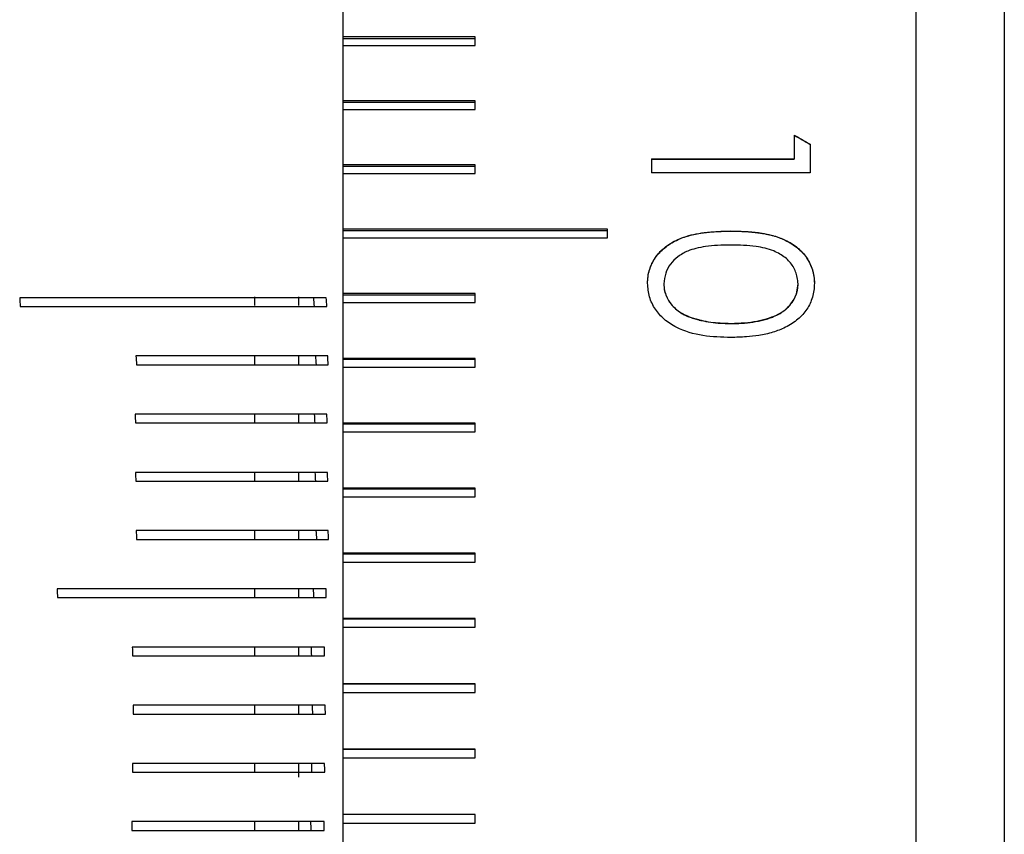
# Model space of a CAD drawing. Units: millimetres. Extents: x 11673 to 11970, y -7557 to -7347.
# Drawn here: x 11834 to 11840, y -7401 to -7396 of the extents above; entities that cross this region are included whole.
import ezdxf

# ---------------------------------------------------------------- set-up
doc = ezdxf.new("R2010")
doc.units = ezdxf.units.MM
doc.header["$LTSCALE"] = 10

msp = doc.modelspace()

# ---------------------------------------------------------------- linework, layer by layer
at = {"color": 7, "linetype": 'Continuous', "lineweight": 25}
for p, q in [((11839.6305, -7380.5726), (11839.6305, -7401.3226)), ((11835.8805, -7396.3226), (11835.8805, -7406.3226)), ((11836.6305, -7396.518), (11835.8805, -7396.518)), ((11836.6305, -7396.5293), (11835.8805, -7396.5293)), ((11836.6305, -7396.5667), (11836.6305, -7396.518)), ((11835.8805, -7396.5667), (11836.6305, -7396.5667)), ((11836.6305, -7396.88), (11835.8805, -7396.88)), ((11836.6305, -7396.8904), (11835.8805, -7396.8904)), ((11836.6305, -7396.9289), (11836.6305, -7396.88)), ((11835.8805, -7396.9289), (11836.6305, -7396.9289)), ((11838.4382, -7397.0743), (11838.4382, -7397.2101)), ((11838.5305, -7397.1261), (11838.5305, -7397.2893)), ((11837.6305, -7397.2101), (11838.4382, -7397.2101)), ((11837.6305, -7397.2101), (11837.6305, -7397.2893)), ((11837.6305, -7397.211), (11838.4382, -7397.211)), ((11838.4382, -7397.2101), (11838.4382, -7397.211)), ((11836.6305, -7397.2433), (11835.8805, -7397.2433)), ((11836.6305, -7397.2529), (11835.8805, -7397.2529)), ((11836.6305, -7397.2924), (11836.6305, -7397.2433)), ((11835.8805, -7397.2924), (11836.6305, -7397.2924)), ((11838.5305, -7397.2893), (11837.6305, -7397.2893)), ((11837.3805, -7397.6079), (11835.8805, -7397.6079)), ((11837.3805, -7397.6166), (11835.8805, -7397.6166)), ((11837.3805, -7397.6572), (11837.3805, -7397.6079)), ((11835.8805, -7397.6572), (11837.3805, -7397.6572)), ((11838.0801, -7397.6183), (11838.0801, -7397.6192)), ((11837.6997, -7397.9185), (11837.6997, -7397.9177)), ((11838.4612, -7397.9185), (11838.4612, -7397.9177)), ((11835.3805, -7398.0414), (11835.3805, -7397.9912)), ((11835.6305, -7398.0413), (11835.6305, -7397.9912)), ((11836.6305, -7397.9736), (11835.8805, -7397.9736)), ((11836.6305, -7397.9815), (11835.8805, -7397.9815)), ((11836.6305, -7398.023), (11836.6305, -7397.9736)), ((11835.8805, -7398.023), (11836.6305, -7398.023)), ((11837.8542, -7398.1092), (11837.8542, -7398.1084)), ((11838.0805, -7398.1428), (11838.0805, -7398.1421)), ((11835.3805, -7398.3728), (11835.3805, -7398.3226)), ((11835.6305, -7398.3728), (11835.6305, -7398.3225)), ((11836.6305, -7398.3404), (11835.8805, -7398.3404)), ((11836.6305, -7398.3899), (11836.6305, -7398.3404)), ((11836.6305, -7398.3473), (11835.8805, -7398.3473)), ((11835.8805, -7398.3899), (11836.6305, -7398.3899)), ((11835.3805, -7398.705), (11835.3805, -7398.6547)), ((11835.6305, -7398.7049), (11835.6305, -7398.6546)), ((11836.6305, -7398.708), (11835.8805, -7398.708)), ((11836.6305, -7398.7141), (11835.8805, -7398.7141)), ((11836.6305, -7398.7577), (11836.6305, -7398.708)), ((11835.8805, -7398.7577), (11836.6305, -7398.7577)), ((11835.3805, -7399.0364), (11835.3805, -7398.9866)), ((11835.6305, -7399.0365), (11835.6305, -7398.9867)), ((11836.6305, -7399.0765), (11835.8805, -7399.0765)), ((11836.6305, -7399.0817), (11835.8805, -7399.0817)), ((11836.6305, -7399.1262), (11836.6305, -7399.0765)), ((11835.8805, -7399.1262), (11836.6305, -7399.1262)), ((11835.3805, -7399.3656), (11835.3805, -7399.3157)), ((11835.6305, -7399.3656), (11835.6305, -7399.3157)), ((11836.6305, -7399.4456), (11835.8805, -7399.4456)), ((11836.6305, -7399.45), (11835.8805, -7399.45)), ((11836.6305, -7399.4954), (11836.6305, -7399.4456)), ((11835.8805, -7399.4954), (11836.6305, -7399.4954)), ((11835.3805, -7399.6952), (11835.3805, -7399.6452)), ((11835.6305, -7399.6952), (11835.6305, -7399.6452)), ((11836.6305, -7399.8153), (11835.8805, -7399.8153)), ((11836.6305, -7399.8188), (11835.8805, -7399.8188)), ((11836.6305, -7399.8652), (11836.6305, -7399.8153)), ((11835.8805, -7399.8652), (11836.6305, -7399.8652)), ((11835.3805, -7400.0252), (11835.3805, -7399.9752)), ((11835.6305, -7400.0252), (11835.6305, -7399.9752)), ((11836.6305, -7400.1855), (11835.8805, -7400.1855)), ((11836.6305, -7400.2354), (11836.6305, -7400.1855)), ((11836.6305, -7400.1881), (11835.8805, -7400.1881)), ((11835.8805, -7400.2354), (11836.6305, -7400.2354)), ((11835.3805, -7400.3555), (11835.3805, -7400.3055)), ((11835.6305, -7400.3555), (11835.6305, -7400.3055)), ((11836.6305, -7400.556), (11835.8805, -7400.556)), ((11836.6305, -7400.5577), (11835.8805, -7400.5577)), ((11836.6305, -7400.6059), (11836.6305, -7400.556)), ((11835.8805, -7400.6059), (11836.6305, -7400.6059)), ((11835.3805, -7400.6861), (11835.3805, -7400.636)), ((11835.6305, -7400.716), (11835.6305, -7400.636)), ((11835.3805, -7401.0168), (11835.3805, -7400.9667)), ((11835.6305, -7401.0168), (11835.6305, -7400.9667)), ((11836.6305, -7400.9267), (11835.8805, -7400.9267)), ((11836.6305, -7400.9276), (11835.8805, -7400.9276)), ((11836.6305, -7400.9767), (11836.6305, -7400.9267)), ((11835.8805, -7400.9767), (11836.6305, -7400.9767))]:
    msp.add_line(p, q, dxfattribs=at)
at = {"color": 8, "linetype": 'Continuous', "lineweight": 25}
msp.add_line((11839.1305, -7401.3226), (11839.1305, -7393.2939), dxfattribs=at)
at = {"color": 7, "linetype": 'Continuous', "lineweight": 25}
for points in [[(11838.4382, -7397.0743), (11838.4689, -7397.0916), (11838.4997, -7397.1088), (11838.5305, -7397.1261)], [(11838.4382, -7397.0753), (11838.4689, -7397.0926), (11838.4997, -7397.1098), (11838.5305, -7397.1271)], [(11835.7858, -7397.9966), (11835.2061, -7397.9966), (11834.6266, -7397.9966), (11834.0472, -7397.9966)], [(11834.0472, -7397.9966), (11834.0483, -7398.0132), (11834.0494, -7398.0299), (11834.0504, -7398.0466)], [(11835.7127, -7397.9966), (11835.7142, -7398.0132), (11835.7157, -7398.0299), (11835.7172, -7398.0466)], [(11835.7891, -7398.0466), (11835.788, -7398.0299), (11835.7869, -7398.0132), (11835.7858, -7397.9966)], [(11834.0504, -7398.0466), (11834.6299, -7398.0466), (11835.2094, -7398.0466), (11835.7891, -7398.0466)], [(11835.7939, -7398.3267), (11835.4314, -7398.3267), (11835.069, -7398.3267), (11834.7067, -7398.3267)], [(11834.7067, -7398.3267), (11834.7076, -7398.3433), (11834.7086, -7398.36), (11834.7096, -7398.3767)], [(11835.7237, -7398.3267), (11835.725, -7398.3433), (11835.7263, -7398.36), (11835.7276, -7398.3767)], [(11835.7969, -7398.3767), (11835.7959, -7398.36), (11835.7949, -7398.3433), (11835.7939, -7398.3267)], [(11834.7096, -7398.3767), (11835.072, -7398.3767), (11835.4344, -7398.3767), (11835.7969, -7398.3767)], [(11835.7888, -7398.6568), (11835.4262, -7398.6568), (11835.0636, -7398.6568), (11834.7011, -7398.6568)], [(11834.7011, -7398.6568), (11834.7019, -7398.6734), (11834.7028, -7398.6901), (11834.7036, -7398.7068)], [(11835.7171, -7398.6568), (11835.7183, -7398.6734), (11835.7195, -7398.6901), (11835.7206, -7398.7068)], [(11835.7915, -7398.7068), (11835.7906, -7398.6901), (11835.7897, -7398.6734), (11835.7888, -7398.6568)], [(11834.7036, -7398.7068), (11835.0662, -7398.7068), (11835.4288, -7398.7068), (11835.7915, -7398.7068)], [(11835.7919, -7398.9869), (11835.4291, -7398.9869), (11835.0664, -7398.9869), (11834.7037, -7398.9869)], [(11834.7037, -7398.9869), (11834.7044, -7399.0035), (11834.7052, -7399.0202), (11834.7059, -7399.0369)], [(11835.7213, -7398.9869), (11835.7224, -7399.0035), (11835.7234, -7399.0202), (11835.7244, -7399.0369)], [(11835.7942, -7399.0369), (11835.7935, -7399.0202), (11835.7927, -7399.0035), (11835.7919, -7398.9869)], [(11834.7059, -7399.0369), (11835.0686, -7399.0369), (11835.4314, -7399.0369), (11835.7942, -7399.0369)], [(11835.7964, -7399.317), (11835.4335, -7399.317), (11835.0706, -7399.317), (11834.7078, -7399.317)], [(11834.7078, -7399.317), (11834.7084, -7399.3336), (11834.709, -7399.3503), (11834.7097, -7399.367)], [(11835.7273, -7399.317), (11835.7282, -7399.3336), (11835.7291, -7399.3503), (11835.73, -7399.367)], [(11835.7984, -7399.367), (11835.7977, -7399.3503), (11835.7971, -7399.3336), (11835.7964, -7399.317)], [(11834.7097, -7399.367), (11835.0725, -7399.367), (11835.4354, -7399.367), (11835.7984, -7399.367)], [(11835.7842, -7399.6471), (11835.276, -7399.6471), (11834.7678, -7399.6471), (11834.2598, -7399.6471)], [(11834.2598, -7399.6471), (11834.2603, -7399.6637), (11834.2608, -7399.6804), (11834.2614, -7399.6971)], [(11835.7114, -7399.6471), (11835.7121, -7399.6637), (11835.7129, -7399.6804), (11835.7136, -7399.6971)], [(11835.7859, -7399.6971), (11835.7853, -7399.6804), (11835.7848, -7399.6637), (11835.7842, -7399.6471)], [(11834.2614, -7399.6971), (11834.7694, -7399.6971), (11835.2776, -7399.6971), (11835.7859, -7399.6971)], [(11835.775, -7399.9772), (11835.4119, -7399.9772), (11835.0488, -7399.9772), (11834.6858, -7399.9772)], [(11834.6858, -7399.9772), (11834.6862, -7399.9938), (11834.6866, -7400.0105), (11834.6871, -7400.0272)], [(11835.6994, -7399.9772), (11835.7, -7399.9938), (11835.7006, -7400.0105), (11835.7011, -7400.0272)], [(11835.7763, -7400.0272), (11835.7759, -7400.0105), (11835.7755, -7399.9938), (11835.775, -7399.9772)], [(11834.6871, -7400.0272), (11835.0501, -7400.0272), (11835.4132, -7400.0272), (11835.7763, -7400.0272)], [(11835.7799, -7400.3073), (11835.4166, -7400.3073), (11835.0535, -7400.3073), (11834.6904, -7400.3073)], [(11834.6904, -7400.3073), (11834.6907, -7400.3239), (11834.691, -7400.3406), (11834.6914, -7400.3573)], [(11835.7058, -7400.3073), (11835.7062, -7400.3239), (11835.7067, -7400.3406), (11835.7071, -7400.3573)], [(11835.7808, -7400.3573), (11835.7805, -7400.3406), (11835.7802, -7400.3239), (11835.7799, -7400.3073)], [(11834.6914, -7400.3573), (11835.0545, -7400.3573), (11835.4176, -7400.3573), (11835.7808, -7400.3573)], [(11835.7763, -7400.6374), (11835.413, -7400.6374), (11835.0498, -7400.6374), (11834.6867, -7400.6374)], [(11834.6867, -7400.6374), (11834.6869, -7400.654), (11834.6871, -7400.6707), (11834.6873, -7400.6874)], [(11834.6873, -7400.6874), (11835.0505, -7400.6874), (11835.4137, -7400.6874), (11835.777, -7400.6874)], [(11835.7012, -7400.6374), (11835.7015, -7400.654), (11835.7018, -7400.6707), (11835.7021, -7400.6874)], [(11835.777, -7400.6874), (11835.7768, -7400.6707), (11835.7765, -7400.654), (11835.7763, -7400.6374)], [(11835.7731, -7400.9675), (11835.4098, -7400.9675), (11835.0466, -7400.9675), (11834.6834, -7400.9675)], [(11834.6834, -7400.9675), (11834.6836, -7400.9841), (11834.6837, -7401.0008), (11834.6838, -7401.0175)], [(11835.697, -7400.9675), (11835.6972, -7400.9841), (11835.6973, -7401.0008), (11835.6975, -7401.0175)], [(11835.7735, -7401.0175), (11835.7734, -7401.0008), (11835.7733, -7400.9841), (11835.7731, -7400.9675)], [(11834.6838, -7401.0175), (11835.0469, -7401.0175), (11835.4102, -7401.0175), (11835.7735, -7401.0175)]]:
    msp.add_open_spline(points, degree=3, dxfattribs=at)
for points, knots in [([(11837.6074, -7397.915), (11837.608, -7397.9027), (11837.6092, -7397.8786), (11837.6167, -7397.8435), (11837.6283, -7397.8104), (11837.6446, -7397.7794), (11837.6745, -7397.7374), (11837.7287, -7397.6896), (11837.819, -7397.6469), (11837.9389, -7397.6224), (11838.0292, -7397.6198), (11838.0801, -7397.6183)], [0, 0, 0, 0, 0.059445, 0.116647, 0.172589, 0.228317, 0.284892, 0.420421, 0.569469, 0.757378, 1, 1, 1, 1]), ([(11837.6074, -7397.9158), (11837.6076, -7397.9007), (11837.6086, -7397.8875), (11837.6118, -7397.8651), (11837.6148, -7397.852), (11837.6224, -7397.8269), (11837.6268, -7397.8155), (11837.6384, -7397.7919), (11837.6454, -7397.7799), (11837.6675, -7397.7478), (11837.6841, -7397.7302), (11837.715, -7397.7053), (11837.7269, -7397.6969), (11837.7484, -7397.6835), (11837.7709, -7397.6711), (11837.7954, -7397.6607), (11837.8209, -7397.6512), (11837.8304, -7397.6483), (11837.8653, -7397.6386), (11837.8978, -7397.632), (11837.9346, -7397.6272), (11837.9496, -7397.6254), (11837.9538, -7397.625), (11837.9706, -7397.6234), (11838.0065, -7397.6207), (11838.0489, -7397.6194), (11838.0801, -7397.6192)], [0, 0, 0, 0, 0.0625, 0.0625, 0.125, 0.125, 0.1875, 0.1875, 0.25, 0.25, 0.375, 0.375, 0.4375, 0.4375, 0.5, 0.5625, 0.5625, 0.625, 0.625, 0.75, 0.78125, 0.78125, 0.8125, 0.8125, 0.875, 1, 1, 1, 1]), ([(11838.0801, -7397.6183), (11838.1064, -7397.6187), (11838.159, -7397.6194), (11838.2635, -7397.6286), (11838.3682, -7397.6539), (11838.4581, -7397.7092), (11838.5118, -7397.7672), (11838.5401, -7397.8255), (11838.5521, -7397.8761), (11838.5531, -7397.902), (11838.5535, -7397.915)], [0, 0, 0, 0, 0.125364, 0.250708, 0.500337, 0.629473, 0.750175, 0.874948, 0.93747, 1, 1, 1, 1]), ([(11838.0801, -7397.6192), (11838.0963, -7397.6193), (11838.1183, -7397.6196), (11838.1399, -7397.6203), (11838.1484, -7397.6207), (11838.1538, -7397.6209), (11838.1556, -7397.621), (11838.1724, -7397.622), (11838.1923, -7397.6235), (11838.2118, -7397.6255), (11838.2247, -7397.6269), (11838.2302, -7397.6276), (11838.2664, -7397.6323), (11838.3071, -7397.6405), (11838.3495, -7397.6542), (11838.3694, -7397.6621), (11838.3777, -7397.6657), (11838.3832, -7397.6681), (11838.3853, -7397.6691), (11838.4144, -7397.6831), (11838.4487, -7397.7047), (11838.4763, -7397.7309), (11838.4933, -7397.7493), (11838.5005, -7397.7583), (11838.5231, -7397.7914), (11838.5344, -7397.8144), (11838.5441, -7397.8453), (11838.5466, -7397.8547), (11838.5486, -7397.8642), (11838.5498, -7397.8706), (11838.5505, -7397.8745), (11838.5524, -7397.8873), (11838.5533, -7397.9002), (11838.5535, -7397.9158)], [0, 0, 0, 0, 0.0625, 0.09375, 0.109375, 0.109375, 0.125, 0.125, 0.1875, 0.21875, 0.21875, 0.25, 0.25, 0.375, 0.4375, 0.46875, 0.484375, 0.484375, 0.5, 0.5, 0.625, 0.6875, 0.6875, 0.75, 0.75, 0.875, 0.875, 0.90625, 0.921875, 0.921875, 0.9375, 0.9375, 1, 1, 1, 1]), ([(11838.0805, -7397.6979), (11838.0547, -7397.6984), (11838.0068, -7397.6992), (11837.9402, -7397.7056), (11837.8842, -7397.7156), (11837.8302, -7397.733), (11837.7793, -7397.7611), (11837.7351, -7397.8041), (11837.7068, -7397.8577), (11837.7021, -7397.8973), (11837.6997, -7397.9177)], [0, 0, 0, 0, 0.156348, 0.29141, 0.406032, 0.501604, 0.635782, 0.756545, 0.874247, 1, 1, 1, 1]), ([(11838.4612, -7397.9177), (11838.4601, -7397.9057), (11838.458, -7397.8823), (11838.4481, -7397.8491), (11838.4333, -7397.8189), (11838.4132, -7397.792), (11838.388, -7397.7683), (11838.3577, -7397.7479), (11838.3042, -7397.7215), (11838.2101, -7397.7012), (11838.128, -7397.6991), (11838.0805, -7397.6979)], [0, 0, 0, 0, 0.074101, 0.144049, 0.211766, 0.279366, 0.348973, 0.422537, 0.501716, 0.710879, 1, 1, 1, 1]), ([(11838.0801, -7398.222), (11838.0271, -7398.2206), (11837.9212, -7398.2179), (11837.7907, -7398.1802), (11837.7014, -7398.1226), (11837.6488, -7398.0637), (11837.6143, -7397.9931), (11837.6097, -7397.9412), (11837.6074, -7397.915)], [0, 0, 0, 0, 0.251206, 0.501411, 0.631505, 0.751892, 0.874428, 1, 1, 1, 1]), ([(11837.6997, -7397.9177), (11837.7007, -7397.9302), (11837.7028, -7397.9544), (11837.7135, -7397.989), (11837.7299, -7398.0201), (11837.7525, -7398.0478), (11837.781, -7398.0719), (11837.8152, -7398.0927), (11837.8408, -7398.103), (11837.8542, -7398.1084)], [0, 0, 0, 0, 0.143877, 0.27975, 0.412146, 0.545944, 0.68588, 0.836107, 1, 1, 1, 1]), ([(11837.6997, -7397.9185), (11837.7, -7397.9257), (11837.7004, -7397.9319), (11837.7012, -7397.9418), (11837.7016, -7397.9455), (11837.7044, -7397.9611), (11837.7078, -7397.9723), (11837.7196, -7398.0031), (11837.7308, -7398.0217), (11837.7587, -7398.0548), (11837.7759, -7398.0695), (11837.8033, -7398.0868), (11837.8139, -7398.0924), (11837.831, -7398.1003), (11837.8416, -7398.1045), (11837.8542, -7398.1092)], [0, 0, 0, 0, 0.0625, 0.0625, 0.125, 0.125, 0.25, 0.25, 0.5, 0.5, 0.75, 0.75, 0.875, 0.875, 1, 1, 1, 1]), ([(11838.5535, -7397.915), (11838.5528, -7397.9286), (11838.5515, -7397.9552), (11838.5431, -7397.9936), (11838.5299, -7398.0292), (11838.5116, -7398.0621), (11838.4882, -7398.0923), (11838.4599, -7398.1195), (11838.4265, -7398.1439), (11838.3797, -7398.1704), (11838.3169, -7398.1952), (11838.2422, -7398.2119), (11838.1623, -7398.22), (11838.1094, -7398.2213), (11838.0801, -7398.222)], [0, 0, 0, 0, 0.065105, 0.12701, 0.186891, 0.246043, 0.30581, 0.367493, 0.432281, 0.501201, 0.621525, 0.75008, 0.861649, 1, 1, 1, 1]), ([(11838.0805, -7398.1421), (11838.1064, -7398.1413), (11838.1554, -7398.1397), (11838.2245, -7398.1307), (11838.285, -7398.1166), (11838.3368, -7398.0972), (11838.3801, -7398.0722), (11838.4146, -7398.0415), (11838.44, -7398.0051), (11838.4564, -7397.9632), (11838.4596, -7397.9332), (11838.4612, -7397.9177)], [0, 0, 0, 0, 0.157535, 0.298233, 0.423332, 0.534585, 0.634483, 0.726442, 0.814803, 0.904431, 1, 1, 1, 1]), ([(11838.0805, -7398.1428), (11838.0948, -7398.1427), (11838.1134, -7398.1423), (11838.1296, -7398.1418), (11838.1354, -7398.1415), (11838.139, -7398.1413), (11838.1396, -7398.1413), (11838.1528, -7398.1405), (11838.1684, -7398.1393), (11838.1837, -7398.1376), (11838.1937, -7398.1364), (11838.198, -7398.1358), (11838.2264, -7398.1318), (11838.2583, -7398.1254), (11838.2918, -7398.1153), (11838.3053, -7398.1103), (11838.3141, -7398.1069), (11838.3174, -7398.1056), (11838.3435, -7398.0944), (11838.3617, -7398.0844), (11838.3927, -7398.0624), (11838.4083, -7398.0478), (11838.4332, -7398.0154), (11838.4441, -7397.9958), (11838.4541, -7397.9687), (11838.4569, -7397.9588), (11838.4593, -7397.9438), (11838.4596, -7397.9406), (11838.4605, -7397.931), (11838.4609, -7397.9253), (11838.4612, -7397.9185)], [0, 0, 0, 0, 0.0625, 0.09375, 0.109375, 0.109375, 0.125, 0.125, 0.1875, 0.21875, 0.21875, 0.25, 0.25, 0.375, 0.4375, 0.46875, 0.46875, 0.5, 0.5, 0.625, 0.625, 0.75, 0.75, 0.875, 0.875, 0.9375, 0.9375, 0.96875, 0.96875, 1, 1, 1, 1]), ([(11837.8542, -7398.1084), (11837.8729, -7398.1142), (11837.9095, -7398.1254), (11837.9648, -7398.1355), (11838.0216, -7398.1408), (11838.0599, -7398.1416), (11838.0805, -7398.1421)], [0, 0, 0, 0, 0.255656, 0.499981, 0.732079, 1, 1, 1, 1]), ([(11837.8542, -7398.1092), (11837.8654, -7398.1129), (11837.8806, -7398.1177), (11837.8958, -7398.122), (11837.9018, -7398.1235), (11837.9056, -7398.1244), (11837.9069, -7398.1247), (11837.9287, -7398.1297), (11837.9486, -7398.1333), (11837.983, -7398.1379), (11838.0046, -7398.14), (11838.0374, -7398.142), (11838.0572, -7398.1426), (11838.0805, -7398.1428)], [0, 0, 0, 0, 0.125, 0.1875, 0.21875, 0.21875, 0.25, 0.25, 0.5, 0.5, 0.75, 0.75, 1, 1, 1, 1])]:
    msp.add_open_spline(points, degree=3, knots=knots, dxfattribs=at)

doc.saveas('drawing.dxf')
